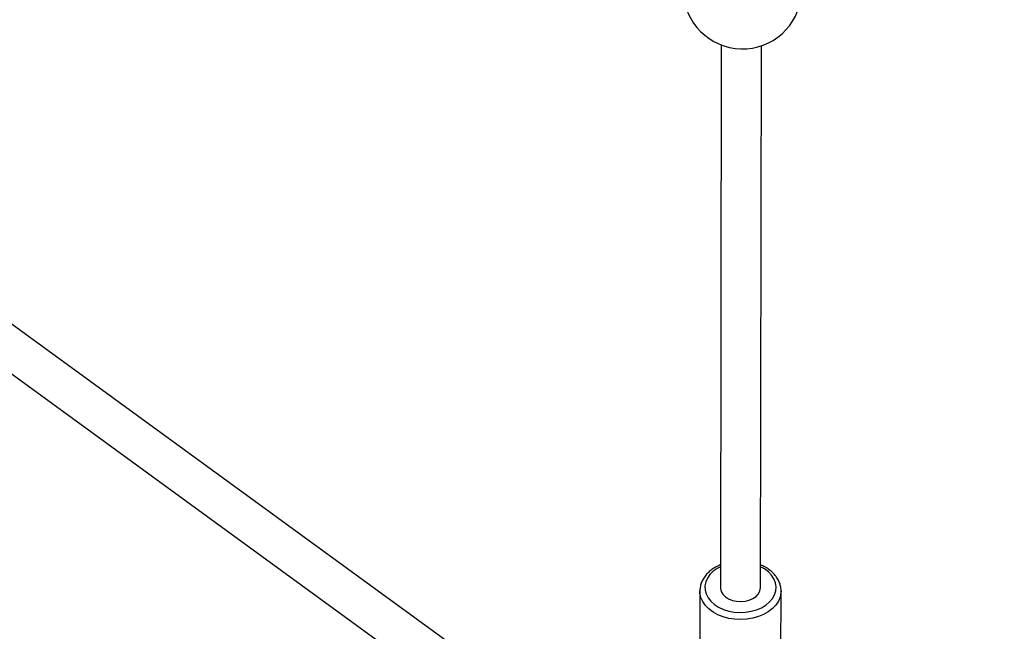
# Model space of a CAD drawing. Units: millimetres. Extents: x -5387 to 4698, y -2736 to 7347.
# Drawn here: x -629 to -238, y -1108 to -864 of the extents above; entities that cross this region are included whole.
import ezdxf

# ---------------------------------------------------------------- set-up
doc = ezdxf.new("R2010")
doc.units = ezdxf.units.MM

msp = doc.modelspace()

# ---------------------------------------------------------------- linework, layer by layer
at = {"color": 7, "linetype": 'Continuous', "lineweight": 25}
for p, q in [((-425.89, -1136.09), (-967.65, -741.58)), ((-977.07, -754.52), (-432.77, -1150.88)), ((-350.44, -874.45), (-350.74, -1090.51)), ((-334.74, -1090.38), (-334.44, -874.81)), ((-358.9, -1091.67), (-358.94, -1117.24)), ((-326.64, -1117.29), (-326.6, -1091.71)), ((-326.6, -1091.71), (-326.6, -1091.94))]:
    msp.add_line(p, q, dxfattribs=at)
at = {"color": 8, "linetype": 'Continuous', "lineweight": 25}
msp.add_line((-333.2, -1082.93), (-334.73, -1082.07), dxfattribs=at)
at = {"color": 8, "linetype": 'Continuous', "lineweight": 25, "flags": 128}
for points in [[(-350.73, -1082.04), (-351.96, -1082.7), (-353.57, -1083.84), (-354.89, -1085.15), (-355.9, -1086.58), (-356.57, -1088.11), (-356.88, -1089.7), (-356.82, -1091.3), (-356.4, -1092.88), (-355.63, -1094.39), (-354.52, -1095.79), (-353.11, -1097.05), (-351.43, -1098.13), (-349.52, -1099.01), (-347.44, -1099.66), (-345.24, -1100.07), (-342.97, -1100.23), (-340.7, -1100.12), (-338.48, -1099.77), (-336.37, -1099.16), (-334.43, -1098.33), (-332.7, -1097.29), (-331.23, -1096.06), (-330.06, -1094.69), (-329.22, -1093.2), (-328.73, -1091.63), (-328.6, -1090.03), (-328.84, -1088.44), (-329.44, -1086.89), (-330.39, -1085.43), (-331.65, -1084.1), (-333.2, -1082.93), (-333.2, -1082.93)], [(-326.6, -1091.94), (-326.64, -1092.47), (-326.98, -1094.15), (-327.67, -1095.77), (-328.71, -1097.31), (-330.05, -1098.72), (-331.68, -1099.97), (-333.56, -1101.04), (-335.64, -1101.9), (-337.88, -1102.53), (-340.23, -1102.92), (-342.63, -1103.05), (-345.04, -1102.94), (-347.4, -1102.57), (-349.65, -1101.96), (-351.75, -1101.12), (-353.65, -1100.07), (-355.3, -1098.83), (-356.68, -1097.43), (-357.74, -1095.91), (-358.47, -1094.29), (-358.85, -1092.61), (-358.9, -1091.62)]]:
    msp.add_lwpolyline(points, dxfattribs=at)
at = {"color": 7, "linetype": 'Continuous', "lineweight": 25, "flags": 128}
msp.add_lwpolyline([(-350.74, -1090), (-350.73, -1090.67), (-350.42, -1091.86), (-349.75, -1092.99), (-348.75, -1093.98), (-347.48, -1094.81), (-345.98, -1095.42), (-344.33, -1095.79), (-342.61, -1095.9), (-340.89, -1095.75), (-339.26, -1095.34), (-337.8, -1094.69), (-336.56, -1093.84), (-335.62, -1092.82), (-335, -1091.68), (-334.75, -1090.48), (-334.76, -1090.03)], dxfattribs=at)
at = {"color": 7, "linetype": 'Continuous', "lineweight": 25}
msp.add_circle((-343.38, 2305.66), 4600, dxfattribs=at)
for centre, radius, start, end in [((-343.8, 2305.63), 4600, 95.08584, 275.08575), ((-341.94, -852.54), 23.5, 181.2839, 355.5863), ((-343.94, 2305.61), 4599.99, 225.31357, 269.6873)]:
    msp.add_arc(centre, radius, start, end, dxfattribs=at)
for points, knots in [([(-350.73, -1081.29), (-351.23, -1081.51), (-352.4, -1082.01), (-354.02, -1083.03), (-355.57, -1084.3), (-356.86, -1085.74), (-357.86, -1087.3), (-358.53, -1088.95), (-358.87, -1090.41), (-358.86, -1091.3), (-358.86, -1091.61)], [0, 0, 0, 0, 0.106144, 0.244995, 0.383792, 0.522026, 0.658996, 0.794038, 0.926895, 1, 1, 1, 1]), ([(-326.64, -1091.97), (-326.62, -1091.81), (-326.56, -1091.08), (-326.77, -1089.78), (-327.26, -1088.15), (-328.07, -1086.59), (-329.16, -1085.13), (-330.51, -1083.8), (-331.86, -1082.81), (-333.26, -1081.96), (-334.17, -1081.56), (-334.73, -1081.31)], [0, 0, 0, 0, 0.038222, 0.165502, 0.292539, 0.420317, 0.549621, 0.680713, 0.811467, 0.884737, 1, 1, 1, 1])]:
    msp.add_open_spline(points, degree=3, knots=knots, dxfattribs=at)

doc.saveas('drawing.dxf')
